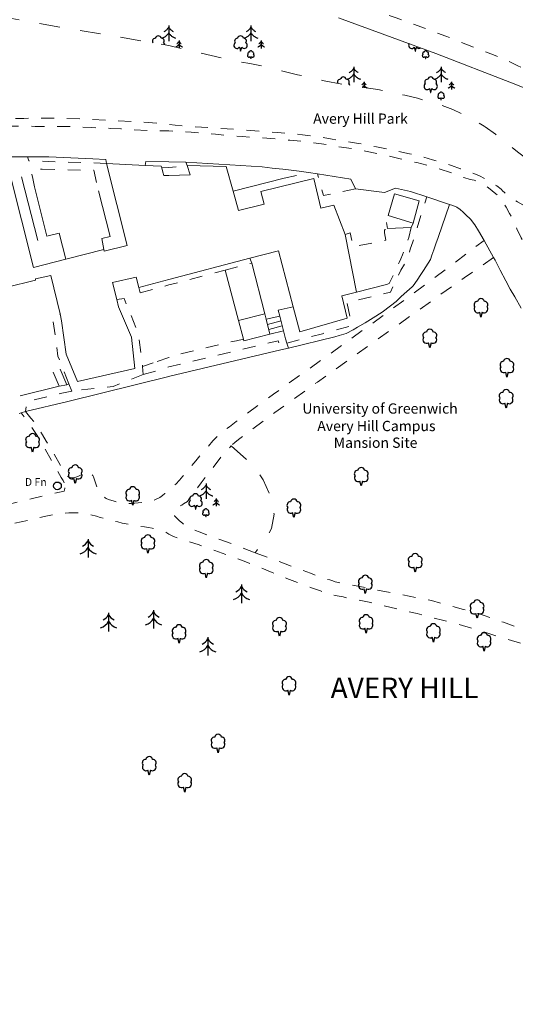
# Model space of a CAD drawing. Units: metres. Extents: x 543748 to 544699, y 174122 to 174784.
# Drawn here: x 544471 to 544567, y 174308 to 174500 of the extents above; entities that cross this region are included whole.
import ezdxf

# ---------------------------------------------------------------- set-up
doc = ezdxf.new("R2010")
doc.units = ezdxf.units.M
doc.header["$LTSCALE"] = 5
doc.header["$MEASUREMENT"] = 0
doc.header["$PDMODE"] = 1
doc.linetypes.add('DASHEDLINE', pattern=[1, 0.5, -0.5])
doc.linetypes.add('LANDFORM', pattern=[1.6, 0.8, -0.8])
doc.layers.get('0').update_dxf_attribs({"linetype": 'CONTINUOUS'})
for name, color, linetype in [('AREA_MOSAIC', 83, 'CONTINUOUS'), ('CENT_0321_BUILDING', 1, 'CONTINUOUS'), ('PT_0372_POSN_CONIFEROUS_TR', 253, 'CONTINUOUS'), ('PT_0373_POSN_NONCONIFER_TR', 253, 'CONTINUOUS'), ('PT_GENERAL_OR_UNCLASSIFIED', 7, 'CONTINUOUS'), ('TEXT_BUILDING_OR_STRUCTURE', 1, 'CONTINUOUS'), ('TEXT_BUILT_ENVIRONMENT', 1, 'CONTINUOUS'), ('TEXT_STRUCTURE', 7, 'CONTINUOUS')]:
    doc.layers.add(name, color=color, linetype=linetype)
for name, color, linetype, lineweight in [('LINE_0001_BLG_OUTLINE', 1, 'CONTINUOUS', 9), ('LINE_0003_BLG_OUTLINE_OVHD', 1, 'DASHEDLINE', 9), ('LINE_0021_ROAD_OR_TRACK', 27, 'DASHEDLINE', 9), ('LINE_0030_OBSTRUCTING_FEAT', 27, 'CONTINUOUS', 9), ('LINE_0032_PATH_OR_EDGE', 27, 'DASHEDLINE', 9), ('LINE_0036_VEGET_EDGE_LIMIT', 83, 'LANDFORM', 9), ('LINE_0052_STEP_OR_UNCLASS', 27, 'CONTINUOUS', 9)]:
    doc.layers.add(name, color=color, linetype=linetype, lineweight=lineweight)

# ---------------------------------------------------------------- blocks, each defined once
blk = doc.blocks.new('M0000000002')
at = {"layer": 'AREA_MOSAIC'}
for p, q in [((55.45, -10.94), (55.45, -13.94)), ((71.45, -10.94), (71.45, -13.94)), ((57.45, -13.87), (57.45, -15.29)), ((73.45, -13.87), (73.45, -15.37)), ((91.45, -18.94), (91.45, -21.94)), ((108.45, -18.94), (108.45, -21.94)), ((93.45, -21.87), (93.45, -23)), ((110.45, -21.87), (110.45, -23.37))]:
    blk.add_line(p, q, dxfattribs=at)
for points in [[(54.56, -12.1), (54.69, -12.03), (54.8, -11.95), (54.91, -11.87), (55.02, -11.78), (55.12, -11.68), (55.21, -11.58), (55.3, -11.47), (55.38, -11.36), (55.45, -11.24), (55.53, -11.36), (55.61, -11.47), (55.69, -11.58), (55.78, -11.68), (55.88, -11.77), (55.98, -11.86), (56.09, -11.94), (56.21, -12.02), (56.33, -12.09)], [(70.56, -12.1), (70.69, -12.03), (70.8, -11.95), (70.91, -11.87), (71.02, -11.78), (71.12, -11.68), (71.21, -11.58), (71.3, -11.47), (71.38, -11.36), (71.45, -11.24), (71.53, -11.36), (71.61, -11.47), (71.69, -11.58), (71.78, -11.68), (71.88, -11.77), (71.98, -11.86), (72.09, -11.94), (72.21, -12.02), (72.33, -12.09)], [(54.71, -14.7), (54.68, -14.58), (54.59, -14.42), (54.45, -14.29), (54.54, -14.13), (54.57, -13.96), (54.55, -13.78), (54.47, -13.62), (54.34, -13.49), (54.17, -13.41), (54, -13.39), (53.92, -13.21), (53.79, -13.06), (53.61, -12.97), (53.41, -12.93), (53.22, -12.97), (53.04, -13.06), (52.91, -13.21), (52.83, -13.39), (52.65, -13.42), (52.49, -13.49), (52.36, -13.62), (52.28, -13.78), (52.26, -13.96), (52.29, -14.14), (52.38, -14.29)], [(54.15, -13.36), (54.29, -13.32), (54.42, -13.27), (54.55, -13.21), (54.67, -13.14), (54.79, -13.06), (54.9, -12.98), (55.01, -12.89), (55.11, -12.79), (55.21, -12.69), (55.3, -12.58), (55.38, -12.46), (55.45, -12.34), (55.53, -12.46), (55.61, -12.58), (55.7, -12.69), (55.8, -12.79), (55.9, -12.89), (56.01, -12.98), (56.12, -13.06), (56.24, -13.14), (56.36, -13.21), (56.49, -13.27), (56.62, -13.32), (56.76, -13.36)], [(68.38, -14.3), (68.24, -14.42), (68.16, -14.59), (68.12, -14.77), (68.14, -14.95), (68.22, -15.12), (68.35, -15.26), (68.51, -15.35), (68.69, -15.39), (68.88, -15.37), (69.05, -15.29), (69.18, -15.16), (69.19, -15.16), (69.39, -15.93), (69.44, -15.93), (69.65, -15.15), (69.78, -15.28), (69.95, -15.36), (70.14, -15.39), (70.32, -15.35), (70.49, -15.26), (70.62, -15.12), (70.7, -14.95), (70.72, -14.77), (70.68, -14.58), (70.59, -14.42), (70.45, -14.29), (70.54, -14.13), (70.57, -13.96), (70.55, -13.78), (70.47, -13.62), (70.34, -13.49), (70.17, -13.41), (70, -13.39), (69.92, -13.21), (69.79, -13.06), (69.61, -12.97), (69.41, -12.93), (69.22, -12.97), (69.04, -13.06), (68.91, -13.21), (68.83, -13.39), (68.65, -13.42), (68.49, -13.49), (68.36, -13.62), (68.28, -13.78), (68.26, -13.96), (68.29, -14.14), (68.38, -14.3)], [(70.15, -13.36), (70.29, -13.32), (70.42, -13.27), (70.55, -13.21), (70.67, -13.14), (70.79, -13.06), (70.9, -12.98), (71.01, -12.89), (71.11, -12.79), (71.21, -12.69), (71.3, -12.58), (71.38, -12.46), (71.45, -12.34), (71.53, -12.46), (71.61, -12.58), (71.7, -12.69), (71.8, -12.79), (71.9, -12.89), (72.01, -12.98), (72.12, -13.06), (72.24, -13.14), (72.36, -13.21), (72.49, -13.27), (72.62, -13.32), (72.76, -13.36)], [(56.8, -15.08), (56.87, -15.06), (56.94, -15.03), (57, -15), (57.06, -14.97), (57.12, -14.93), (57.18, -14.89), (57.23, -14.84), (57.28, -14.79), (57.33, -14.74), (57.38, -14.69), (57.42, -14.63), (57.45, -14.57), (57.49, -14.63), (57.53, -14.69), (57.58, -14.74), (57.63, -14.79), (57.68, -14.84), (57.73, -14.89), (57.79, -14.93), (57.85, -14.97), (57.91, -15), (57.97, -15.03), (58.04, -15.06), (58.11, -15.08)], [(57.01, -14.45), (57.07, -14.41), (57.13, -14.37), (57.18, -14.33), (57.24, -14.29), (57.29, -14.24), (57.33, -14.19), (57.38, -14.13), (57.42, -14.08), (57.45, -14.02), (57.49, -14.08), (57.53, -14.13), (57.57, -14.19), (57.62, -14.24), (57.67, -14.28), (57.72, -14.33), (57.77, -14.37), (57.83, -14.41), (57.89, -14.44)], [(72.8, -15.08), (72.87, -15.06), (72.94, -15.03), (73, -15), (73.06, -14.97), (73.12, -14.93), (73.18, -14.89), (73.23, -14.84), (73.28, -14.79), (73.33, -14.74), (73.38, -14.69), (73.42, -14.63), (73.45, -14.57), (73.49, -14.63), (73.53, -14.69), (73.58, -14.74), (73.63, -14.79), (73.68, -14.84), (73.73, -14.89), (73.79, -14.93), (73.85, -14.97), (73.91, -15), (73.97, -15.03), (74.04, -15.06), (74.11, -15.08)], [(73.01, -14.45), (73.07, -14.41), (73.13, -14.37), (73.18, -14.33), (73.24, -14.29), (73.29, -14.24), (73.33, -14.19), (73.38, -14.13), (73.42, -14.08), (73.45, -14.02), (73.49, -14.08), (73.53, -14.13), (73.57, -14.19), (73.62, -14.24), (73.67, -14.28), (73.72, -14.33), (73.77, -14.37), (73.83, -14.41), (73.89, -14.44)], [(102.23, -14.45), (102.16, -14.59), (102.12, -14.77), (102.14, -14.95), (102.22, -15.12), (102.35, -15.26), (102.51, -15.35), (102.69, -15.39), (102.88, -15.37), (103.05, -15.29), (103.18, -15.16), (103.19, -15.16), (103.39, -15.93), (103.44, -15.93), (103.65, -15.15), (103.78, -15.28), (103.95, -15.36), (104.14, -15.39), (104.32, -15.35), (104.47, -15.27)], [(70.92, -16.54), (70.85, -16.61), (70.8, -16.69), (70.79, -16.78), (70.8, -16.87), (70.84, -16.96), (70.9, -17.03), (70.98, -17.07), (71.07, -17.09), (71.17, -17.08), (71.25, -17.04), (71.32, -16.98), (71.32, -16.98), (71.42, -17.36), (71.45, -17.36), (71.55, -16.97), (71.62, -17.04), (71.7, -17.08), (71.8, -17.09), (71.89, -17.07), (71.97, -17.03), (72.04, -16.96), (72.08, -16.87), (72.09, -16.78), (72.07, -16.69), (72.02, -16.61), (71.95, -16.54), (72, -16.46), (72.01, -16.38), (72, -16.29), (71.96, -16.21), (71.9, -16.14), (71.81, -16.1), (71.72, -16.09), (71.69, -16), (71.62, -15.93), (71.53, -15.88), (71.43, -15.86), (71.34, -15.88), (71.25, -15.93), (71.18, -16), (71.14, -16.09), (71.05, -16.1), (70.97, -16.14), (70.91, -16.21), (70.87, -16.29), (70.85, -16.38), (70.87, -16.47), (70.92, -16.54)], [(104.92, -16.54), (104.85, -16.61), (104.8, -16.69), (104.79, -16.78), (104.8, -16.87), (104.84, -16.96), (104.9, -17.03), (104.98, -17.07), (105.07, -17.09), (105.17, -17.08), (105.25, -17.04), (105.32, -16.98), (105.32, -16.98), (105.42, -17.36), (105.45, -17.36), (105.55, -16.97), (105.62, -17.04), (105.7, -17.08), (105.8, -17.09), (105.89, -17.07), (105.97, -17.03), (106.04, -16.96), (106.08, -16.87), (106.09, -16.78), (106.07, -16.69), (106.02, -16.61), (105.95, -16.54), (106, -16.46), (106.01, -16.38), (106, -16.29), (105.96, -16.21), (105.9, -16.14), (105.81, -16.1), (105.72, -16.09), (105.69, -16), (105.62, -15.93), (105.53, -15.88), (105.43, -15.86), (105.34, -15.88), (105.25, -15.93), (105.18, -16), (105.14, -16.09), (105.05, -16.1), (104.97, -16.14), (104.91, -16.21), (104.87, -16.29), (104.85, -16.38), (104.87, -16.47), (104.92, -16.54)], [(90.68, -22.57), (90.59, -22.42), (90.45, -22.29), (90.54, -22.13), (90.57, -21.96), (90.55, -21.78), (90.47, -21.62), (90.34, -21.49), (90.17, -21.41), (90, -21.39), (89.92, -21.21), (89.79, -21.06), (89.61, -20.97), (89.41, -20.93), (89.22, -20.97), (89.04, -21.06), (88.91, -21.21), (88.83, -21.39), (88.65, -21.42), (88.49, -21.49), (88.36, -21.62), (88.28, -21.78), (88.26, -21.96), (88.29, -22.14), (88.31, -22.17)], [(90.15, -21.36), (90.29, -21.32), (90.42, -21.27), (90.55, -21.21), (90.67, -21.14), (90.79, -21.06), (90.9, -20.98), (91.01, -20.89), (91.11, -20.79), (91.21, -20.69), (91.3, -20.58), (91.38, -20.46), (91.45, -20.34), (91.53, -20.46), (91.61, -20.58), (91.7, -20.69), (91.8, -20.79), (91.9, -20.89), (92.01, -20.98), (92.12, -21.06), (92.24, -21.14), (92.36, -21.21), (92.49, -21.27), (92.62, -21.32), (92.76, -21.36)], [(90.56, -20.1), (90.69, -20.03), (90.8, -19.95), (90.91, -19.87), (91.02, -19.78), (91.12, -19.68), (91.21, -19.58), (91.3, -19.47), (91.38, -19.36), (91.45, -19.24), (91.53, -19.36), (91.61, -19.47), (91.69, -19.58), (91.78, -19.68), (91.88, -19.77), (91.98, -19.86), (92.09, -19.94), (92.21, -20.02), (92.33, -20.09)], [(105.38, -22.3), (105.24, -22.42), (105.16, -22.59), (105.12, -22.77), (105.14, -22.95), (105.22, -23.12), (105.35, -23.26), (105.51, -23.35), (105.69, -23.39), (105.88, -23.37), (106.05, -23.29), (106.18, -23.16), (106.19, -23.16), (106.39, -23.93), (106.44, -23.93), (106.65, -23.15), (106.78, -23.28), (106.95, -23.36), (107.14, -23.39), (107.32, -23.35), (107.49, -23.26), (107.62, -23.12), (107.7, -22.95), (107.72, -22.77), (107.68, -22.58), (107.59, -22.42), (107.45, -22.29), (107.54, -22.13), (107.57, -21.96), (107.55, -21.78), (107.47, -21.62), (107.34, -21.49), (107.17, -21.41), (107, -21.39), (106.92, -21.21), (106.79, -21.06), (106.61, -20.97), (106.41, -20.93), (106.22, -20.97), (106.04, -21.06), (105.91, -21.21), (105.83, -21.39), (105.65, -21.42), (105.49, -21.49), (105.36, -21.62), (105.28, -21.78), (105.26, -21.96), (105.29, -22.14), (105.38, -22.3)], [(107.15, -21.36), (107.29, -21.32), (107.42, -21.27), (107.55, -21.21), (107.67, -21.14), (107.79, -21.06), (107.9, -20.98), (108.01, -20.89), (108.11, -20.79), (108.21, -20.69), (108.3, -20.58), (108.38, -20.46), (108.45, -20.34), (108.53, -20.46), (108.61, -20.58), (108.7, -20.69), (108.8, -20.79), (108.9, -20.89), (109.01, -20.98), (109.12, -21.06), (109.24, -21.14), (109.36, -21.21), (109.49, -21.27), (109.62, -21.32), (109.76, -21.36)], [(107.56, -20.1), (107.69, -20.03), (107.8, -19.95), (107.91, -19.87), (108.02, -19.78), (108.12, -19.68), (108.21, -19.58), (108.3, -19.47), (108.38, -19.36), (108.45, -19.24), (108.53, -19.36), (108.61, -19.47), (108.69, -19.58), (108.78, -19.68), (108.88, -19.77), (108.98, -19.86), (109.09, -19.94), (109.21, -20.02), (109.33, -20.09)], [(93.01, -22.45), (93.07, -22.41), (93.13, -22.37), (93.18, -22.33), (93.24, -22.29), (93.29, -22.24), (93.33, -22.19), (93.38, -22.13), (93.42, -22.08), (93.45, -22.02), (93.49, -22.08), (93.53, -22.13), (93.57, -22.19), (93.62, -22.24), (93.67, -22.28), (93.72, -22.33), (93.77, -22.37), (93.83, -22.41), (93.89, -22.44)], [(93.1, -22.94), (93.12, -22.93), (93.18, -22.89), (93.23, -22.84), (93.28, -22.79), (93.33, -22.74), (93.38, -22.69), (93.42, -22.63), (93.45, -22.57), (93.49, -22.63), (93.53, -22.69), (93.58, -22.74), (93.63, -22.79), (93.68, -22.84), (93.73, -22.89), (93.79, -22.93), (93.85, -22.97), (93.91, -23), (93.97, -23.03), (94.04, -23.06), (94.11, -23.08)], [(109.8, -23.08), (109.87, -23.06), (109.94, -23.03), (110, -23), (110.06, -22.97), (110.12, -22.93), (110.18, -22.89), (110.23, -22.84), (110.28, -22.79), (110.33, -22.74), (110.38, -22.69), (110.42, -22.63), (110.45, -22.57), (110.49, -22.63), (110.53, -22.69), (110.58, -22.74), (110.63, -22.79), (110.68, -22.84), (110.73, -22.89), (110.79, -22.93), (110.85, -22.97), (110.91, -23), (110.97, -23.03), (111.04, -23.06), (111.11, -23.08)], [(110.01, -22.45), (110.07, -22.41), (110.13, -22.37), (110.18, -22.33), (110.24, -22.29), (110.29, -22.24), (110.33, -22.19), (110.38, -22.13), (110.42, -22.08), (110.45, -22.02), (110.49, -22.08), (110.53, -22.13), (110.57, -22.19), (110.62, -22.24), (110.67, -22.28), (110.72, -22.33), (110.77, -22.37), (110.83, -22.41), (110.89, -22.44)], [(107.92, -24.54), (107.85, -24.61), (107.8, -24.69), (107.79, -24.78), (107.8, -24.87), (107.84, -24.96), (107.9, -25.03), (107.98, -25.07), (108.07, -25.09), (108.17, -25.08), (108.25, -25.04), (108.32, -24.98), (108.32, -24.98), (108.42, -25.36), (108.45, -25.36), (108.55, -24.97), (108.62, -25.04), (108.7, -25.08), (108.8, -25.09), (108.89, -25.07), (108.97, -25.03), (109.04, -24.96), (109.08, -24.87), (109.09, -24.78), (109.07, -24.69), (109.02, -24.61), (108.95, -24.54), (109, -24.46), (109.01, -24.38), (109, -24.29), (108.96, -24.21), (108.9, -24.14), (108.81, -24.1), (108.72, -24.09), (108.69, -24), (108.62, -23.93), (108.53, -23.88), (108.43, -23.86), (108.34, -23.88), (108.25, -23.93), (108.18, -24), (108.14, -24.09), (108.05, -24.1), (107.97, -24.14), (107.91, -24.21), (107.87, -24.29), (107.85, -24.38), (107.87, -24.47), (107.92, -24.54)]]:
    blk.add_lwpolyline(points, dxfattribs=at)
blk = doc.blocks.new('M0000000016')
at = {"layer": 'AREA_MOSAIC'}
for p, q in [((0.34, 3.21), (0.34, 0.21)), ((2.34, 0.28), (2.34, -1.22))]:
    blk.add_line(p, q, dxfattribs=at)
for points in [[(-0.55, 2.06), (-0.43, 2.12), (-0.31, 2.2), (-0.2, 2.28), (-0.09, 2.37), (0.01, 2.47), (0.1, 2.57), (0.19, 2.68), (0.27, 2.79), (0.34, 2.91), (0.41, 2.79), (0.49, 2.68), (0.58, 2.58), (0.67, 2.47), (0.77, 2.38), (0.87, 2.29), (0.98, 2.21), (1.09, 2.13), (1.21, 2.07)], [(-2.73, -0.14), (-2.87, -0.27), (-2.96, -0.43), (-2.99, -0.62), (-2.97, -0.8), (-2.89, -0.97), (-2.76, -1.11), (-2.6, -1.2), (-2.42, -1.23), (-2.23, -1.21), (-2.07, -1.13), (-1.93, -1.01), (-1.93, -1.01), (-1.73, -1.78), (-1.67, -1.78), (-1.47, -1), (-1.33, -1.13), (-1.16, -1.21), (-0.97, -1.23), (-0.79, -1.2), (-0.62, -1.11), (-0.49, -0.97), (-0.41, -0.8), (-0.39, -0.61), (-0.43, -0.43), (-0.52, -0.27), (-0.66, -0.14), (-0.57, 0.02), (-0.54, 0.2), (-0.56, 0.37), (-0.65, 0.53), (-0.78, 0.66), (-0.94, 0.74), (-1.12, 0.76), (-1.19, 0.94), (-1.33, 1.09), (-1.5, 1.19), (-1.7, 1.22), (-1.89, 1.19), (-2.07, 1.09), (-2.2, 0.94), (-2.28, 0.76), (-2.46, 0.74), (-2.62, 0.66), (-2.75, 0.53), (-2.83, 0.37), (-2.86, 0.19), (-2.82, 0.01), (-2.73, -0.14)], [(-0.96, 0.79), (-0.83, 0.83), (-0.7, 0.89), (-0.57, 0.95), (-0.44, 1.01), (-0.32, 1.09), (-0.21, 1.17), (-0.1, 1.26), (0, 1.36), (0.1, 1.46), (0.19, 1.57), (0.27, 1.69), (0.34, 1.81), (0.42, 1.69), (0.5, 1.57), (0.59, 1.46), (0.68, 1.36), (0.79, 1.26), (0.89, 1.17), (1.01, 1.09), (1.13, 1.01), (1.25, 0.95), (1.38, 0.89), (1.51, 0.83), (1.64, 0.79)], [(1.9, -0.29), (1.96, -0.26), (2.02, -0.22), (2.07, -0.18), (2.12, -0.13), (2.17, -0.09), (2.22, -0.03), (2.26, 0.02), (2.3, 0.08), (2.34, 0.13), (2.38, 0.08), (2.42, 0.02), (2.46, -0.03), (2.51, -0.08), (2.55, -0.13), (2.61, -0.17), (2.66, -0.22), (2.72, -0.25), (2.78, -0.29)], [(-0.2, -2.39), (-0.26, -2.46), (-0.31, -2.54), (-0.33, -2.63), (-0.31, -2.72), (-0.28, -2.81), (-0.21, -2.87), (-0.13, -2.92), (-0.04, -2.94), (0.05, -2.93), (0.14, -2.89), (0.21, -2.82), (0.21, -2.82), (0.31, -3.21), (0.34, -3.21), (0.44, -2.82), (0.51, -2.88), (0.59, -2.92), (0.68, -2.94), (0.78, -2.92), (0.86, -2.87), (0.92, -2.81), (0.96, -2.72), (0.97, -2.63), (0.96, -2.53), (0.91, -2.45), (0.84, -2.39), (0.88, -2.31), (0.9, -2.22), (0.89, -2.13), (0.85, -2.05), (0.78, -1.99), (0.7, -1.95), (0.61, -1.94), (0.57, -1.85), (0.51, -1.77), (0.42, -1.73), (0.32, -1.71), (0.22, -1.73), (0.14, -1.77), (0.07, -1.85), (0.03, -1.94), (-0.06, -1.95), (-0.14, -1.99), (-0.21, -2.05), (-0.25, -2.13), (-0.26, -2.22), (-0.24, -2.31), (-0.2, -2.39)], [(1.69, -0.93), (1.76, -0.9), (1.82, -0.88), (1.89, -0.85), (1.95, -0.81), (2.01, -0.78), (2.07, -0.73), (2.12, -0.69), (2.17, -0.64), (2.22, -0.59), (2.26, -0.53), (2.3, -0.48), (2.34, -0.42), (2.38, -0.48), (2.42, -0.53), (2.46, -0.59), (2.51, -0.64), (2.56, -0.69), (2.62, -0.73), (2.67, -0.78), (2.73, -0.81), (2.8, -0.85), (2.86, -0.88), (2.93, -0.9), (2.99, -0.93)]]:
    blk.add_lwpolyline(points, dxfattribs=at)
blk = doc.blocks.new('NONCONIFEROUS TREE')
at = {"linetype": 'Continuous'}
for p, q in [((0, -1.6), (-0.2, -0.8)), ((0.2, -0.8), (0, -1.6))]:
    blk.add_line(p, q, dxfattribs=at)
for centre, radius, start, end in [((-0.57, 0.4), 0.55, 88.1339, 218.2222), ((-0.51, -0.29), 0.6, 144.748, 301.112), ((0, 0.84), 0.56, 10.8441, 169.1559), ((0.51, -0.29), 0.6, 238.888, 35.252), ((0.57, 0.4), 0.55, 321.7778, 91.8661)]:
    blk.add_arc(centre, radius, start, end, dxfattribs=at)
blk = doc.blocks.new('CONIFEROUS TREE')
at = {"linetype": 'Continuous', "flags": 128}
blk.add_lwpolyline([(0, 1.45), (0, -1.55)], dxfattribs=at)
at = {"linetype": 'Continuous'}
for centre, start, end in [((-1.79, 0.99), 284.2337, 333.6214), ((-1.76, 2.11), 295.3352, 331.3916), ((1.76, 2.11), 208.6084, 244.6648), ((1.79, 0.99), 206.3786, 255.7663)]:
    blk.add_arc(centre, 2, start, end, dxfattribs=at)
blk = doc.blocks.new('CIRCLE')
at = {"linetype": 'Continuous'}
blk.add_circle((0, 0), 0.375, dxfattribs=at)

msp = doc.modelspace()

# ---------------------------------------------------------------- linework, layer by layer
at = {"layer": 'CENT_0321_BUILDING'}
for p in [(544504.97, 174449.88), (544486.19, 174429.06)]:
    msp.add_point(p, dxfattribs=at)
at = {"layer": 'LINE_0001_BLG_OUTLINE'}
for p, q in [((544487.85, 174471.7), (544495.35, 174471.3)), ((544536.45, 174446.65), (544534.3, 174457.85)), ((544479.9, 174453.05), (544487.35, 174454.95)), ((544515.75, 174453.25), (544516.1, 174452.3)), ((544494.1, 174447.55), (544494.4, 174446.5)), ((544480.5, 174428.8), (544481.1, 174427.4))]:
    msp.add_line(p, q, dxfattribs=at)
at = {"layer": 'LINE_0001_BLG_OUTLINE', "flags": 128}
for points in [[(544432.1, 174451.2), (544436, 174452.25), (544437.6, 174446.1), (544455.35, 174450.45), (544453.6, 174456.85), (544452.5, 174456.5), (544450.85, 174463.55), (544457, 174465.15), (544456.6, 174466.9), (544468.95, 174470), (544473.65, 174451.45), (544479.9, 174453.05)], [(544487.35, 174454.95), (544487.4, 174454.6), (544491.85, 174455.7), (544487.85, 174471.7)], [(544495.35, 174471.3), (544498.5, 174471.15), (544498.6, 174470.8)], [(544503.55, 174471.3), (544504.1, 174469.45), (544500, 174469.35), (544499, 174469.35), (544498.8, 174470), (544498.6, 174470.8)], [(544512.5, 174466.3), (544511.15, 174471.1), (544503.55, 174471.3)], [(544534.3, 174457.85), (544532.1, 174463.55), (544529.55, 174463), (544528.15, 174468.75), (544517.9, 174466.2), (544518.5, 174463.75), (544513.5, 174462.5), (544512.5, 174466.3)], [(544515.75, 174453.25), (544521.3, 174454.7), (544524.15, 174443.8)], [(544494.1, 174447.55), (544500, 174449.1), (544515.75, 174453.25)], [(544478.8, 174442.4), (544477, 174449.9), (544474.05, 174449.2), (544474.05, 174448.95), (544462.4, 174446.15)], [(544494.1, 174447.55), (544493.6, 174449.55), (544489, 174448.55), (544489.85, 174445.2)], [(544489.85, 174445.2), (544490.2, 174443.8), (544492.7, 174437.9), (544493.35, 174431.8), (544482.2, 174429.25), (544480, 174434.6), (544479.1, 174441.05), (544478.8, 174442.4)], [(544524.15, 174443.8), (544525.45, 174438.95), (544534.65, 174441.6), (544533.65, 174445.9), (544536.45, 174446.65)]]:
    msp.add_lwpolyline(points, dxfattribs=at)
at = {"layer": 'LINE_0003_BLG_OUTLINE_OVHD'}
for p, q in [((544510.9, 174450.9), (544516.1, 174452.3)), ((544494.85, 174432.15), (544495, 174430.6))]:
    msp.add_line(p, q, dxfattribs=at)
at = {"layer": 'LINE_0003_BLG_OUTLINE_OVHD', "flags": 128}
for points in [[(544494.4, 174446.5), (544500, 174448.05), (544510.9, 174450.9)], [(544489.85, 174445.2), (544491.25, 174445.4), (544494.1, 174438.45), (544494.85, 174432.15)], [(544480.5, 174428.8), (544478.4, 174434.2), (544477.35, 174441.9), (544478.8, 174442.4)], [(544495, 174430.6), (544489.15, 174428.3), (544481.1, 174427.4)]]:
    msp.add_lwpolyline(points, dxfattribs=at)
at = {"layer": 'LINE_0021_ROAD_OR_TRACK', "flags": 128}
msp.add_lwpolyline([(544538.16, 174502.17), (544544.2, 174500), (544547.3, 174498.9), (544553.85, 174496.45), (544563.15, 174492.8), (544564.1, 174492.45), (544565.05, 174492), (544565.8, 174491.7), (544566.6, 174491.35), (544567.9, 174490.65), (544578.25, 174486.15), (544613.4, 174470.8), (544631.62, 174462.98), (544632.31, 174462.69), (544633, 174462.37), (544633.67, 174462.03), (544634.33, 174461.66)], dxfattribs=at)
at = {"layer": 'LINE_0030_OBSTRUCTING_FEAT'}
for p, q in [((544472.5, 174473), (544468.5, 174473)), ((544503.55, 174471.3), (544503.3, 174471.9)), ((544528.9, 174469.65), (544527.15, 174469.9)), ((544474.45, 174456.7), (544471.3, 174469.1)), ((544512.5, 174466.3), (544522.4, 174468.8)), ((544554.6, 174463.7), (544550.15, 174465.2)), ((544542.3, 174460.2), (544542.5, 174459.05)), ((544542.5, 174459.05), (544547.1, 174459.2)), ((544547.1, 174459.2), (544547.5, 174460.05)), ((544563.15, 174453.4), (544561.3, 174456.7)), ((544513.5, 174441.1), (544510.9, 174450.9)), ((544516.1, 174452.3), (544518.65, 174442.4)), ((544542.3, 174448.15), (544536.45, 174446.65)), ((544518.65, 174442.4), (544513.5, 174441.1)), ((544518.65, 174442.4), (544518.91, 174441.36)), ((544518.91, 174441.36), (544519.65, 174438.45)), ((544521.55, 174442), (544522.3, 174439.1)), ((544514.5, 174437.5), (544513.5, 174441.1)), ((544521.79, 174435.41), (544523.25, 174435.75)), ((544522.9, 174436.7), (544523.25, 174435.75)), ((544478.85, 174431.65), (544480.15, 174428.6)), ((544494.85, 174432.15), (544496.9, 174432.9)), ((544478.6, 174428.35), (544477.45, 174431.05)), ((544471.05, 174426.5), (544478.6, 174428.35)), ((544478.6, 174428.35), (544480.15, 174428.6)), ((544480.15, 174428.6), (544480.5, 174428.8)), ((544470.85, 174423.05), (544471.25, 174423.15)), ((544471.25, 174423.15), (544472.1, 174423.4))]:
    msp.add_line(p, q, dxfattribs=at)
at = {"layer": 'LINE_0030_OBSTRUCTING_FEAT', "flags": 128}
for points in [[(544533, 174500), (544551.9, 174493.1), (544566.65, 174487.35), (544569.1, 174486.4)], [(544487.85, 174471.7), (544487.7, 174472.45), (544485.2, 174472.55), (544479.5, 174472.85), (544476.65, 174472.95), (544473.8, 174473), (544472.5, 174473)], [(544503.3, 174471.9), (544500, 174472), (544495.5, 174472.05), (544495.35, 174471.3)], [(544527.15, 174469.9), (544525.35, 174470.2), (544523.75, 174470.35), (544522.15, 174470.55), (544520.1, 174470.75), (544518.1, 174471), (544516, 174471.15), (544513.95, 174471.25), (544503.3, 174471.9)], [(544501.4, 174471.05), (544500, 174470.9), (544498.6, 174470.8)], [(544536.3, 174466.75), (544535.4, 174468.6), (544528.9, 174469.65)], [(544479.9, 174453.05), (544478.65, 174458.1), (544476.2, 174457.55), (544473.85, 174467.15)], [(544486.3, 174466.35), (544488.55, 174457.5), (544486.95, 174457.05), (544487.35, 174454.95)], [(544550.15, 174465.2), (544547, 174466.25), (544544.1, 174466.9), (544541.95, 174466.05), (544536.3, 174466.75)], [(544547.5, 174460.05), (544548.7, 174464.4), (544543.9, 174465.75), (544542.65, 174461.55), (544547.5, 174460.05)], [(544523.25, 174435.75), (544532.25, 174437.95), (544533.1, 174438.2), (544534, 174438.45), (544534.45, 174438.6), (544535.85, 174439.3), (544536.65, 174439.8), (544538.2, 174440.7), (544539.7, 174441.65), (544541.45, 174442.75), (544543.1, 174443.95), (544544.2, 174444.85), (544545.2, 174445.8), (544546.3, 174446.75), (544547.3, 174447.7), (544547.5, 174447.9), (544548.3, 174448.95), (544549, 174450.05), (544549.5, 174450.85), (544550, 174451.55), (544550.45, 174452.25), (544550.85, 174453), (544551.15, 174453.85), (544551.5, 174454.85), (544551.95, 174456.05), (544552.4, 174457.3), (544554.6, 174463.7)], [(544561.3, 174456.7), (544560.25, 174458.6), (544559.5, 174459.75), (544558.65, 174460.85), (544558.55, 174460.95), (544557.9, 174461.55), (544557.25, 174462.2), (544556.65, 174462.7), (544556, 174463.15), (544555.25, 174463.5), (544554.6, 174463.7)], [(544563.15, 174453.4), (544563.45, 174452.85), (544564.1, 174451.55), (544564.45, 174450.95), (544565.55, 174448.85), (544566.35, 174447.25), (544567.3, 174445.75), (544568.55, 174443.55)], [(544524.15, 174443.8), (544521.25, 174443.15), (544521.55, 174442)], [(544519.65, 174438.45), (544514.55, 174437.2), (544514.5, 174437.5)], [(544522.3, 174439.1), (544522.7, 174437.55), (544522.9, 174436.7)], [(544472.1, 174423.4), (544480.3, 174425.35), (544500, 174430.2), (544500.15, 174430.3), (544521.79, 174435.41)]]:
    msp.add_lwpolyline(points, dxfattribs=at)
at = {"layer": 'LINE_0032_PATH_OR_EDGE'}
for p, q in [((544472.5, 174473), (544472.75, 174472.2)), ((544522.4, 174468.8), (544527.15, 174469.9))]:
    msp.add_line(p, q, dxfattribs=at)
at = {"layer": 'LINE_0032_PATH_OR_EDGE', "flags": 128}
for points in [[(544568.7, 174456.9), (544568.55, 174457.2), (544567.7, 174458.95), (544566.9, 174460.75), (544566.25, 174461.95), (544565.6, 174463.2), (544565.15, 174463.85), (544564.7, 174464.55), (544564.4, 174465), (544564.05, 174465.45), (544563.3, 174466.05), (544562.5, 174466.7), (544561.7, 174467.25), (544560.95, 174467.75), (544560.1, 174468.2), (544559.4, 174468.4), (544558.6, 174468.55), (544557.35, 174468.95), (544556.2, 174469.45), (544551.4, 174471.05), (544548.2, 174471.85), (544544.95, 174472.6), (544541.6, 174473.4), (544538.25, 174474.1), (544535.6, 174474.55), (544532.95, 174474.95), (544529.65, 174475.5), (544526.25, 174475.95), (544523.5, 174476.2), (544520.7, 174476.45), (544517.55, 174476.7), (544514.3, 174476.9), (544511.65, 174477.1), (544509.05, 174477.35), (544506.65, 174477.55), (544504.3, 174477.75), (544500, 174478), (544496.25, 174478.05), (544492.55, 174478.25), (544490.6, 174478.4), (544488.65, 174478.5), (544485, 174478.65), (544481.3, 174478.85), (544479.4, 174478.9), (544473.95, 174478.9), (544466.55, 174478.95), (544464.55, 174479), (544460.8, 174479), (544459.05, 174478.95), (544456.85, 174478.8), (544454.7, 174478.65), (544448.2, 174478.15), (544446.75, 174478.05), (544445.25, 174477.95), (544443.65, 174477.85), (544442.1, 174477.7), (544440.65, 174477.65), (544439.3, 174477.6), (544436.15, 174477.5), (544434.8, 174477.45), (544433.5, 174477.4), (544432.05, 174477.4), (544430.5, 174477.35), (544429.05, 174477.3), (544427.6, 174477.3), (544426.25, 174477.35), (544424.75, 174477.4), (544421.65, 174477.7), (544420.05, 174477.9), (544418.45, 174478.15), (544416.85, 174478.35), (544415.85, 174478.5), (544413.85, 174478.85), (544409.85, 174479.65), (544407.9, 174480.05), (544406.05, 174480.45), (544404.15, 174480.9), (544402.35, 174481.4), (544400.95, 174481.75), (544399.45, 174482.15), (544397.7, 174482.6), (544395.95, 174483.1), (544394.1, 174483.8), (544392.25, 174484.45), (544391.05, 174484.9), (544388.85, 174485.8), (544386.65, 174486.65), (544384.35, 174487.65), (544382.05, 174488.6), (544378.15, 174490.4), (544376.05, 174491.35), (544373.85, 174492.45), (544371.65, 174493.5), (544369.45, 174494.7), (544367.3, 174495.85), (544365.4, 174496.95), (544363.55, 174498.15), (544360.25, 174500), (544359.2, 174500.65), (544340.8, 174513.9), (544319.8, 174529.4), (544281.35, 174558.15)], [(544625.35, 174443.9), (544622.45, 174443.8), (544618.6, 174443.85), (544617.1, 174443.75), (544615.65, 174443.75), (544612.85, 174444.15), (544611.25, 174444.45), (544609.55, 174444.75), (544607.7, 174445.05), (544605.8, 174445.55), (544604.1, 174446.2), (544602.4, 174446.9), (544600.25, 174447.8), (544598.05, 174448.8), (544595.15, 174450), (544592.3, 174451.25), (544589.55, 174452.55), (544586.85, 174453.9), (544584.55, 174455.1), (544582.3, 174456.3), (544580.1, 174457.5), (544577.8, 174458.7), (544575.85, 174459.7), (544573.95, 174460.75), (544571.9, 174461.9), (544569.8, 174463.15), (544568.85, 174463.65), (544567.8, 174464.2), (544567.1, 174464.7), (544566.4, 174465.15), (544565.85, 174465.55), (544565.4, 174465.9), (544565.2, 174466.1), (544564.95, 174466.3), (544564.6, 174466.7), (544563.8, 174467.3), (544563, 174467.8), (544562.3, 174468.25), (544561.5, 174468.7), (544560.4, 174469.25), (544559.3, 174469.75), (544557.95, 174470.2), (544556.7, 174470.65), (544554.95, 174471.3), (544553.2, 174471.85), (544551.25, 174472.4), (544549.35, 174472.95), (544546.8, 174473.55), (544544.2, 174474.1), (544540.35, 174474.9), (544536.45, 174475.65), (544534.1, 174476.05), (544531.75, 174476.4), (544529.75, 174476.75), (544527.8, 174477.05), (544525.95, 174477.25), (544524.05, 174477.45), (544521.1, 174477.7), (544518.1, 174477.95), (544501.2, 174479.1), (544500, 174479.3), (544493.65, 174479.8), (544484, 174480.3), (544478.75, 174480.5), (544473.9, 174480.5), (544471.75, 174480.45), (544469.65, 174480.45), (544465.7, 174480.5), (544463.95, 174480.5), (544462.2, 174480.45), (544460.95, 174480.45), (544459.7, 174480.4), (544458.6, 174480.35), (544457.45, 174480.25), (544455.35, 174480.2), (544453.95, 174480.2), (544452.55, 174480.15), (544451.4, 174480.1), (544450.3, 174480), (544449.25, 174479.9), (544448.3, 174479.8), (544445.6, 174479.65), (544443.15, 174479.45), (544440.7, 174479.3), (544438.65, 174479.2), (544436.55, 174479.1), (544434.75, 174478.95), (544432.95, 174478.85), (544431.55, 174478.8), (544429.8, 174478.8), (544428.1, 174478.85), (544426.35, 174478.95), (544424.6, 174479.1), (544423.1, 174479.25), (544421.65, 174479.4), (544419.85, 174479.55), (544415.85, 174480.15), (544414.15, 174480.45), (544412.5, 174480.85), (544409.1, 174481.55), (544406.65, 174482.1), (544404.65, 174482.45), (544402.7, 174482.9), (544401.15, 174483.35), (544399.65, 174483.8), (544398.2, 174484.25), (544395.3, 174485.05), (544393.65, 174485.65), (544392, 174486.3), (544390.75, 174486.75), (544389.5, 174487.25), (544388.45, 174487.65), (544387.3, 174488.1), (544384.8, 174489.1), (544383.05, 174489.9), (544381.35, 174490.65), (544379.4, 174491.5), (544377.45, 174492.4), (544376.05, 174493.05), (544374.6, 174493.8), (544373.1, 174494.55), (544371.6, 174495.35), (544370.35, 174496.1), (544369.15, 174496.85), (544368, 174497.5), (544366.9, 174498.15), (544363.7, 174500), (544357.4, 174504.1), (544346.8, 174511.7), (544335.45, 174520.15), (544322.15, 174530), (544307.25, 174541.1), (544293.2, 174551.7), (544292.6, 174552.15)], [(544487.85, 174471.7), (544478.5, 174472), (544472.75, 174472.2)], [(544473.85, 174467.15), (544473.45, 174469.1), (544473.35, 174469.3), (544473.3, 174469.6), (544473.3, 174469.75), (544473.25, 174469.9), (544473.3, 174470.05), (544473.3, 174470.2), (544473.4, 174470.35), (544473.7, 174470.55), (544473.95, 174470.6), (544474.45, 174470.55), (544475.3, 174470.55)], [(544475.3, 174470.55), (544485.35, 174470.35), (544486.3, 174466.35)], [(544536.3, 174466.75), (544530.05, 174465.45), (544528.9, 174469.65)], [(544522.9, 174436.7), (544529.85, 174438.55), (544535.55, 174440.1), (544534.65, 174444.6), (544543.1, 174446.65), (544545.1, 174450.9), (544546, 174452.4), (544546.3, 174453), (544546.55, 174453.6), (544546.8, 174454.3), (544546.95, 174455), (544547.2, 174455.7), (544547.45, 174456.45), (544547.7, 174457.3), (544548, 174458.25), (544549.1, 174461.95), (544550.15, 174465.2)], [(544534.3, 174457.85), (544535.25, 174458.15), (544535.8, 174455.45), (544542.2, 174456.75), (544541.9, 174458.2), (544541.95, 174458.35), (544541.95, 174458.7), (544542.05, 174458.85), (544542.15, 174458.95), (544542.25, 174459), (544542.5, 174459.05)], [(544547.1, 174459.2), (544546.65, 174457.3), (544546.35, 174456.45), (544546.05, 174455.55), (544545.75, 174454.75), (544545.45, 174453.9), (544545.1, 174453.15), (544544.8, 174452.4), (544544.25, 174451.25), (544543.75, 174450.2), (544542.85, 174448.35), (544542.3, 174448.15)], [(544480.55, 174410.65), (544480.8, 174410.55), (544481.1, 174410.5), (544481.4, 174410.5), (544481.65, 174410.55), (544482.25, 174410.75), (544482.8, 174411.05), (544482.95, 174411.15), (544483.15, 174411.3), (544483.4, 174411.4), (544483.7, 174411.45), (544483.9, 174411.55), (544484.25, 174411.65), (544484.45, 174411.55), (544484.7, 174411.45), (544484.9, 174411.3), (544485.05, 174411.1), (544485.2, 174410.95), (544485.3, 174410.7), (544485.55, 174409.9), (544485.75, 174409.35), (544486, 174408.75), (544486.25, 174408.2), (544486.55, 174407.75), (544486.8, 174407.4), (544487.1, 174407.15), (544487.3, 174406.9), (544487.55, 174406.65), (544487.8, 174406.5), (544488.2, 174406.3), (544488.4, 174406.25), (544488.7, 174406.15), (544489.35, 174405.95), (544490, 174405.8), (544491.4, 174405.6), (544492, 174405.55), (544492.65, 174405.55), (544494.95, 174405.75), (544495.9, 174405.85), (544496.85, 174406.05), (544497.5, 174406.35), (544498.2, 174406.7), (544498.75, 174407.05), (544499.2, 174407.45), (544500, 174408.1), (544500.55, 174408.5), (544501.3, 174409.3), (544502.05, 174410.05), (544502.7, 174410.85), (544503.3, 174411.65), (544503.9, 174412.3), (544504.45, 174412.9), (544505.25, 174413.85), (544506.1, 174414.9), (544507.3, 174416.3), (544508.55, 174417.7), (544509.15, 174418.35), (544509.75, 174418.95), (544510.75, 174419.75), (544511.75, 174420.45), (544513.1, 174421.45), (544514.4, 174422.45), (544520.35, 174426.8), (544533.7, 174436.35), (544542.5, 174442.7), (544551.05, 174448.95), (544561.3, 174456.7)], [(544563.15, 174453.4), (544557.45, 174449.45), (544528.9, 174429.15), (544520.6, 174423.2), (544516, 174419.85), (544514.75, 174418.95), (544513.55, 174417.95), (544512.8, 174417.4), (544512.1, 174416.75)], [(544514.5, 174437.5), (544513.15, 174437.2), (544500.1, 174434.15), (544500, 174433.9), (544496.9, 174432.9)], [(544495, 174430.6), (544497.8, 174431.4), (544500, 174432.1), (544521.24, 174437.2), (544521.79, 174435.41)], [(544481.1, 174427.4), (544479.15, 174427), (544472.35, 174425.35), (544472.1, 174423.4)], [(544479.6, 174409.55), (544479.5, 174409.85), (544479.4, 174410), (544479.3, 174410.2), (544479, 174410.6), (544475.8, 174416.25), (544475.4, 174417.1), (544474.9, 174417.85), (544474.25, 174418.95), (544473.6, 174419.95), (544472.95, 174420.85), (544472.25, 174421.8), (544471.25, 174423.15)], [(544472.1, 174423.4), (544473.15, 174422.15), (544473.95, 174421.2), (544474.65, 174420.15), (544475.4, 174418.9), (544476.1, 174417.65), (544476.8, 174416.5), (544477.5, 174415.4), (544479.45, 174411.9), (544479.6, 174411.7), (544479.75, 174411.45), (544479.85, 174411.3), (544480.15, 174411), (544480.25, 174410.85), (544480.55, 174410.65)], [(544516.75, 174395.95), (544513.3, 174397.25), (544505.9, 174400), (544505.15, 174400.25), (544504.4, 174400.6), (544503.75, 174400.95), (544503.15, 174401.3), (544502.6, 174401.7), (544502.05, 174402.15), (544501.5, 174402.65), (544501.05, 174403.15), (544501.15, 174403.2), (544501.1, 174403.3), (544501.05, 174403.45), (544501, 174403.65), (544501, 174403.85), (544501.05, 174404.1), (544501.15, 174404.3), (544501.4, 174404.55), (544501.6, 174404.7), (544501.9, 174404.85), (544502.15, 174405.05), (544502.5, 174405.2), (544502.8, 174405.45), (544503.6, 174405.9), (544504.05, 174406.65), (544504.2, 174407), (544504.45, 174407.25), (544504.75, 174407.45), (544505.05, 174407.75), (544506.25, 174409.55), (544507.45, 174411.15), (544508.7, 174412.7), (544509.55, 174413.85), (544510.5, 174415), (544511.3, 174415.85), (544512.1, 174416.75)], [(544440.36, 174415.66), (544440.72, 174398.75), (544449.25, 174400.75), (544479.6, 174407.95), (544479.7, 174408.2), (544479.75, 174408.45), (544479.7, 174408.75), (544479.7, 174409.05), (544479.6, 174409.55)], [(544396.95, 174384.8), (544404.8, 174386.7), (544474.9, 174402.8), (544476.35, 174403.15), (544477.7, 174403.4), (544479, 174403.6), (544480.5, 174403.7), (544482.05, 174403.7), (544483.35, 174403.6), (544484.7, 174403.35), (544485.9, 174403.05), (544486.6, 174402.8), (544487.35, 174402.6), (544488.3, 174402.4), (544489.15, 174402.15), (544490.05, 174401.95), (544490.9, 174401.7), (544495.25, 174400.95), (544496, 174400.85), (544496.75, 174400.7), (544497.6, 174400.5), (544498.4, 174400.3), (544499.35, 174399.95), (544500, 174399.55), (544500.85, 174399.1), (544505.9, 174397.45), (544508.9, 174396.4), (544511.85, 174395.3), (544514.6, 174394.3), (544520.1, 174392.1), (544522.9, 174390.95), (544525.4, 174390), (544527.95, 174389.05), (544529.5, 174388.5), (544531.1, 174387.9), (544531.65, 174387.75), (544532.75, 174387.55), (544533.9, 174387.35), (544535.2, 174387.05), (544536.5, 174386.8), (544538.95, 174386.3), (544541.4, 174385.75), (544544.85, 174384.9), (544548.3, 174384.1), (544553.2, 174382.8), (544556.45, 174382), (544559.6, 174381.05), (544564.1, 174379.65), (544568.65, 174378.25), (544571.35, 174377.65), (544574, 174376.95), (544574.3, 174376.85), (544576.5, 174376.05), (544578.7, 174375.2), (544582.3, 174373.9), (544586, 174372.5), (544589.35, 174371.2), (544592.75, 174369.85), (544613.2, 174362.25), (544647.4, 174349.45), (544663.55, 174343.35), (544665.85, 174342.55), (544666.95, 174342.05), (544667.95, 174341.45), (544668.6, 174341.1), (544669.25, 174340.7), (544669.55, 174340.45), (544670, 174339.75), (544670.4, 174339.05), (544670.8, 174338.1), (544671.1, 174337.05), (544671.15, 174336.7), (544672.55, 174331.25), (544673.3, 174328.85), (544673.95, 174326.4), (544674.4, 174324.2), (544674.8, 174322), (544675.25, 174319.85), (544675.7, 174317.75), (544676.25, 174314.65), (544676.8, 174311.5), (544680.5, 174290.75), (544688.4, 174248.95), (544696.35, 174210.15), (544698.3, 174200.5), (544698.5, 174198.8), (544698.75, 174197), (544698.9, 174196), (544698.95, 174194.9), (544698.9, 174193.75), (544698.75, 174192.65), (544698.25, 174190.9), (544697.65, 174189.2), (544696.25, 174185.2), (544695.35, 174183), (544694.4, 174180.8), (544692.7, 174177.4), (544691.9, 174175.9), (544691.05, 174174.35), (544689.6, 174171.85), (544688.1, 174169.4), (544686.45, 174166.85), (544684.85, 174164.3), (544681.75, 174159.8), (544680.45, 174157.8), (544679.15, 174155.85), (544678.1, 174154.4), (544676.95, 174152.95), (544675.85, 174151.7), (544674.65, 174150.5), (544673.25, 174149), (544671.8, 174147.5), (544670.25, 174145.9), (544668.75, 174144.25), (544667.35, 174142.8), (544665.9, 174141.4), (544663, 174138.5), (544662.2, 174137.75), (544660.8, 174136.45), (544660.1, 174135.95), (544659.4, 174135.4), (544658.65, 174134.9), (544657.85, 174134.4), (544656.6, 174133.75), (544655.35, 174133.15), (544653.7, 174132.3), (544652.05, 174131.5), (544645.35, 174128.35), (544639.55, 174125.7), (544639.2, 174125.4), (544638.6, 174124.9), (544638.4, 174124.6), (544638.25, 174124.3), (544638.15, 174123.95), (544638.4, 174121.85)], [(544516.75, 174395.95), (544527.5, 174391.95), (544528.55, 174391.55), (544529.65, 174391.15), (544530.45, 174390.85), (544531.3, 174390.65), (544531.85, 174390.45), (544532.3, 174390.3), (544532.95, 174390.15), (544533.6, 174390.05), (544551.05, 174386.65), (544554.35, 174385.7), (544557.3, 174384.9), (544560.2, 174384.1), (544562.65, 174383.3), (544565.1, 174382.4), (544567.6, 174381.5), (544570.05, 174380.55), (544573.8, 174379.15), (544577.5, 174377.8), (544587, 174374.25), (544602.6, 174368.5), (544624, 174360.4), (544638.05, 174355.2), (544647.05, 174351.85), (544665.65, 174344.95), (544666.5, 174344.65), (544667.4, 174344.4), (544668.1, 174344.3), (544668.95, 174344.3), (544669.75, 174344.4), (544670.4, 174344.65), (544671.05, 174344.85), (544672.55, 174345.45)]]:
    msp.add_lwpolyline(points, dxfattribs=at)
at = {"layer": 'LINE_0036_VEGET_EDGE_LIMIT', "flags": 128}
for points in [[(544626.65, 174444.05), (544624, 174445.15), (544609.2, 174451.1), (544603.4, 174453.3), (544601.15, 174454.25), (544598.95, 174455.2), (544596.3, 174456.25), (544593.6, 174457.3), (544591, 174458.4), (544588.45, 174459.45), (544586.8, 174460.05), (544585.25, 174460.65), (544584.45, 174461), (544583.75, 174461.3), (544583, 174461.55), (544582.25, 174461.85), (544579.75, 174464), (544574.8, 174468.3), (544572.55, 174470.2), (544570.3, 174472), (544567.8, 174473.95), (544565.35, 174475.95), (544563.5, 174477.4), (544561.5, 174478.8), (544561.35, 174478.95), (544559.4, 174480.1), (544557.4, 174481.1), (544555.2, 174482.15), (544552.95, 174483), (544550.65, 174483.7), (544548.35, 174484.35), (544545.9, 174484.95), (544543.4, 174485.5), (544540.65, 174486.05), (544537.9, 174486.45), (544534.05, 174487.05), (544530.2, 174487.75), (544525, 174488.95), (544519, 174490.45), (544515.75, 174491.1), (544512.55, 174491.7), (544500, 174494.6), (544498.3, 174494.9), (544489.7, 174496.4), (544479.6, 174498.05), (544471.2, 174499.55), (544468.7, 174500), (544451.05, 174503.95), (544418.35, 174513.1), (544394.15, 174523.5), (544380.1, 174528.9), (544372.5, 174531.5), (544364.8, 174533.9), (544357.05, 174536.15), (544349.3, 174538.3), (544341.55, 174540.4), (544335.95, 174541.9), (544316.1, 174547.15), (544307, 174549.3), (544299.3, 174550.9), (544292.6, 174552.15)], [(544512.1, 174416.75), (544516.25, 174413.1), (544518.3, 174410.15), (544519.75, 174407.05), (544520.45, 174403.45), (544519.95, 174400.65), (544518.35, 174398), (544516.75, 174395.95)]]:
    msp.add_lwpolyline(points, dxfattribs=at)
at = {"layer": 'LINE_0052_STEP_OR_UNCLASS'}
for p, q in [((544518.91, 174441.36), (544521.55, 174442)), ((544521.8, 174441.03), (544519.17, 174440.35)), ((544522.05, 174440.07), (544519.41, 174439.38)), ((544522.3, 174439.1), (544519.65, 174438.45))]:
    msp.add_line(p, q, dxfattribs=at)

# ---------------------------------------------------------------- block references
at = {"layer": 'AREA_MOSAIC'}
for name, p in [('M0000000002', (544444.5, 174509.44)), ('M0000000016', (544506.86, 174406.19))]:
    msp.add_blockref(name, p, dxfattribs=at)
at = {"layer": 'PT_0372_POSN_CONIFEROUS_TR', "xscale": 1.2, "yscale": 1.2}
for p in [(544484.25, 174396.85), (544514.1, 174388), (544488.25, 174382.5), (544497, 174383.05), (544507.55, 174377.8)]:
    msp.add_blockref('CONIFEROUS TREE', p, dxfattribs=at)
at = {"layer": 'PT_0373_POSN_NONCONIFER_TR', "xscale": 1.2, "yscale": 1.2}
for p in [(544560.7, 174443.7), (544550.75, 174437.75), (544565.75, 174432.05), (544565.6, 174426), (544473.45, 174417.45), (544481.75, 174411.35), (544537.4, 174410.85), (544492.95, 174407.1), (544524.3, 174404.7), (544495.9, 174397.75), (544547.9, 174394.1), (544507.25, 174392.95), (544538.2, 174389.9), (544559.95, 174385.1), (544538.35, 174382.2), (544501.95, 174380.25), (544521.5, 174381.65), (544551.45, 174380.45), (544561.3, 174378.7), (544523.35, 174370.15), (544509.55, 174358.95), (544496.15, 174354.6), (544503.05, 174351.3)]:
    msp.add_blockref('NONCONIFEROUS TREE', p, dxfattribs=at)
at = {"layer": 'PT_GENERAL_OR_UNCLASSIFIED', "xscale": 2, "yscale": 2}
msp.add_blockref('CIRCLE', (544478.3, 174408.95), dxfattribs=at)

# ---------------------------------------------------------------- texts
at = {"layer": 'TEXT_BUILDING_OR_STRUCTURE', "linetype": 'Continuous', "char_height": 2, "attachment_point": 7}
for s, insert, width in [('{\\fHeledd|b0|i0|c0|p34;University of Greenwich}', (544525.95, 174423), 37.2222), ('{\\fHeledd|b0|i0|c0|p34;Avery Hill Campus}', (544528.85, 174419.6), 28.7778), ('{\\fHeledd|b0|i0|c0|p34;Mansion Site}', (544532.05, 174416.35), 20.3333)]:
    msp.add_mtext(s, dxfattribs=dict(at, insert=insert, width=width))
at = {"layer": 'TEXT_BUILT_ENVIRONMENT', "linetype": 'Continuous', "attachment_point": 7}
for s, insert, char_height, width in [('{\\fHeledd|b0|i0|c0|p34;Avery Hill Park}', (544528.05, 174479.4), 2, 24.5405), ('{\\fHeledd|b0|i0|c0|p34;AVERY HILL}', (544531.45, 174367.65), 4, 40.2162)]:
    msp.add_mtext(s, dxfattribs=dict(at, insert=insert, char_height=char_height, width=width))
at = {"layer": 'TEXT_STRUCTURE', "linetype": 'Continuous', "insert": (544476.2, 174409.7), "char_height": 1.5, "width": 5.8333, "attachment_point": 6}
msp.add_mtext('{\\fHeledd|b0|i0|c0|p34;D Fn}', dxfattribs=at)

doc.saveas('drawing.dxf')
